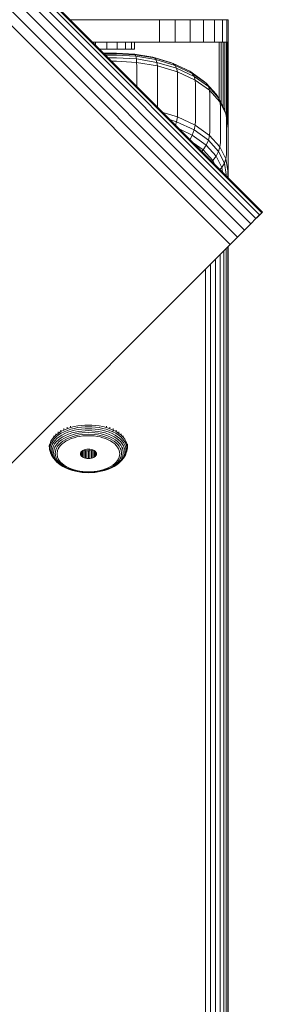
# Model space of a CAD drawing. Units: millimetres. Extents: x -1215 to 578302, y -3328 to 596964.
# Drawn here: x 8602 to 8645, y 6760 to 6936 of the extents above; entities that cross this region are included whole.
import ezdxf

# ---------------------------------------------------------------- set-up
doc = ezdxf.new("R2010")
doc.units = ezdxf.units.MM
doc.layers.add('Контур', color=7, linetype='Continuous', lineweight=15)

msp = doc.modelspace()

# ---------------------------------------------------------------- linework, layer by layer
at = {"layer": 'Контур'}
for p, q in [((7725.599, 7820.103), (8644.838, 6900.865)), ((7725.978, 7820.482), (8645.216, 6901.243)), ((7726.096, 7820.6), (8645.335, 6901.361)), ((7724.025, 7818.529), (8643.264, 6899.29)), ((7724.944, 7819.447), (8644.182, 6900.208)), ((7722.894, 7817.398), (8642.133, 6898.159)), ((7720.311, 7814.815), (8639.551, 6895.577)), ((7721.627, 7816.131), (8640.867, 6896.893)), ((8624.233, 6935.693), (8611.002, 6935.693)), ((8624.233, 6935.693), (8626.963, 6935.693)), ((8626.963, 6935.693), (8626.963, 6931.693)), ((8626.963, 6935.693), (8629.755, 6935.693)), ((8629.755, 6935.693), (8629.755, 6931.693)), ((8629.755, 6935.693), (8632.442, 6935.693)), ((8632.442, 6935.693), (8634.84, 6935.692)), ((8632.442, 6935.693), (8632.442, 6931.693)), ((8634.84, 6935.692), (8634.84, 6931.692)), ((8634.84, 6935.692), (8636.788, 6935.691)), ((8636.788, 6935.691), (8638.18, 6935.69)), ((8636.788, 6935.691), (8636.788, 6931.691)), ((8638.18, 6935.69), (8638.983, 6935.689)), ((8638.18, 6935.69), (8638.18, 6931.69)), ((8638.983, 6935.689), (8638.983, 6931.689)), ((8639.233, 6935.688), (8638.983, 6935.689)), ((8639.233, 6935.688), (8639.233, 6931.688)), ((8624.233, 6931.694), (8615.002, 6931.694)), ((8620.597, 6931.687), (8615.007, 6931.688)), ((8615.011, 6931.685), (8620.597, 6931.687)), ((8615.015, 6931.68), (8615.504, 6931.68)), ((8615.504, 6931.68), (8617.533, 6931.68)), ((8615.504, 6931.191), (8615.504, 6931.68)), ((8616.229, 6930.467), (8617.533, 6930.467)), ((8617.533, 6931.68), (8619.357, 6931.68)), ((8617.533, 6930.467), (8617.533, 6931.68)), ((8617.533, 6930.467), (8619.357, 6930.467)), ((8619.357, 6931.68), (8620.851, 6931.68)), ((8619.357, 6930.467), (8619.357, 6931.68)), ((8619.357, 6930.467), (8620.851, 6930.467)), ((8620.851, 6931.68), (8621.914, 6931.68)), ((8620.851, 6930.467), (8620.851, 6931.68)), ((8620.851, 6930.467), (8621.914, 6930.467)), ((8621.914, 6931.68), (8622.474, 6931.68)), ((8621.914, 6930.467), (8621.914, 6931.68)), ((8621.914, 6930.467), (8622.474, 6930.467)), ((8622.474, 6931.68), (8622.493, 6931.68)), ((8622.474, 6930.467), (8622.474, 6931.68)), ((8622.474, 6930.467), (8622.493, 6930.467)), ((8622.493, 6930.467), (8622.493, 6931.68)), ((8637.233, 6931.675), (8622.493, 6931.675)), ((8624.233, 6931.694), (8626.963, 6931.693)), ((8626.963, 6931.693), (8629.755, 6931.693)), ((8629.755, 6931.693), (8632.442, 6931.693)), ((8632.442, 6931.693), (8634.84, 6931.692)), ((8634.84, 6931.692), (8636.788, 6931.691)), ((8636.788, 6931.691), (8638.18, 6931.69)), ((8637.233, 6931.675), (8637.969, 6931.675)), ((8637.233, 6931.675), (8637.597, 6931.675)), ((8637.597, 6931.675), (8637.969, 6931.675)), ((8637.597, 6931.675), (8637.597, 6921.573)), ((8638.327, 6931.675), (8637.969, 6931.675)), ((8637.969, 6931.675), (8637.969, 6920.831)), ((8638.18, 6931.69), (8638.983, 6931.689)), ((8638.646, 6931.675), (8638.327, 6931.675)), ((8638.327, 6920.117), (8638.327, 6931.675)), ((8638.906, 6931.674), (8638.646, 6931.675)), ((8638.646, 6919.406), (8638.646, 6931.675)), ((8639.092, 6931.674), (8638.906, 6931.674)), ((8638.906, 6918.371), (8638.906, 6931.674)), ((8639.233, 6931.688), (8638.983, 6931.689)), ((8639.199, 6931.674), (8639.092, 6931.674)), ((8639.092, 6917.214), (8639.092, 6931.674)), ((8639.232, 6931.674), (8639.199, 6931.674)), ((8639.199, 6916.41), (8639.199, 6931.674)), ((8639.232, 6916.114), (8639.232, 6931.674)), ((8639.232, 6916.114), (8639.232, 6931.661)), ((8639.233, 6931.647), (8639.232, 6931.647)), ((8639.233, 6931.647), (8639.233, 6931.688)), ((8619.233, 6929.708), (8616.987, 6929.708)), ((8619.233, 6929.635), (8617.061, 6929.635)), ((8619.233, 6929.353), (8617.343, 6929.353)), ((8619.233, 6928.886), (8617.81, 6928.886)), ((8619.233, 6929.708), (8622.461, 6929.538)), ((8619.233, 6929.635), (8622.606, 6929.458)), ((8619.233, 6929.353), (8622.725, 6929.169)), ((8619.233, 6928.886), (8622.809, 6928.698)), ((8622.606, 6929.458), (8622.461, 6929.538)), ((8622.461, 6929.538), (8625.762, 6928.994)), ((8622.725, 6929.169), (8622.606, 6929.458)), ((8622.606, 6929.458), (8626.056, 6928.888)), ((8622.809, 6928.698), (8622.725, 6929.169)), ((8622.725, 6929.169), (8626.295, 6928.58)), ((8622.858, 6928.086), (8622.809, 6928.698)), ((8622.809, 6928.698), (8626.466, 6928.094)), ((8625.762, 6928.994), (8626.056, 6928.888)), ((8625.762, 6928.994), (8628.939, 6928.049)), ((8626.056, 6928.888), (8626.295, 6928.58)), ((8626.056, 6928.888), (8629.376, 6927.901)), ((8626.295, 6928.58), (8626.466, 6928.094)), ((8626.295, 6928.58), (8629.732, 6927.558)), ((8618.418, 6928.277), (8619.233, 6928.277)), ((8619.233, 6928.277), (8622.858, 6928.086)), ((8626.565, 6927.475), (8622.858, 6928.086)), ((8622.872, 6927.388), (8622.858, 6928.086)), ((8622.872, 6927.388), (8622.872, 6923.823)), ((8626.565, 6927.475), (8626.466, 6928.094)), ((8626.466, 6928.094), (8629.985, 6927.048)), ((8630.132, 6926.414), (8626.565, 6927.475)), ((8626.596, 6926.774), (8626.565, 6927.475)), ((8626.596, 6926.774), (8626.596, 6920.223)), ((8628.939, 6928.049), (8629.376, 6927.901)), ((8629.376, 6927.901), (8629.732, 6927.558)), ((8629.376, 6927.901), (8632.34, 6926.52)), ((8629.732, 6927.558), (8629.985, 6927.048)), ((8629.732, 6927.558), (8632.799, 6926.129)), ((8630.132, 6926.414), (8629.985, 6927.048)), ((8629.985, 6927.048), (8633.128, 6925.583)), ((8633.317, 6924.93), (8630.132, 6926.414)), ((8630.178, 6925.709), (8630.132, 6926.414)), ((8630.178, 6925.709), (8630.178, 6919.158)), ((8632.34, 6926.52), (8632.799, 6926.129)), ((8632.34, 6926.52), (8634.747, 6924.819)), ((8632.799, 6926.129), (8633.128, 6925.583)), ((8632.799, 6926.129), (8635.292, 6924.368)), ((8633.317, 6924.93), (8633.128, 6925.583)), ((8633.128, 6925.583), (8635.68, 6923.78)), ((8635.903, 6923.102), (8633.317, 6924.93)), ((8633.375, 6924.218), (8633.317, 6924.93)), ((8633.375, 6924.218), (8633.375, 6917.667)), ((8634.747, 6924.819), (8635.292, 6924.368)), ((8635.292, 6924.368), (8635.68, 6923.78)), ((8635.292, 6924.368), (8637.072, 6922.396)), ((8635.903, 6923.102), (8635.68, 6923.78)), ((8635.68, 6923.78), (8637.503, 6921.761)), ((8637.752, 6921.055), (8635.903, 6923.102)), ((8635.974, 6922.383), (8635.903, 6923.102)), ((8635.974, 6915.832), (8635.974, 6922.383)), ((8637.072, 6922.396), (8637.503, 6921.761)), ((8637.752, 6921.055), (8637.503, 6921.761)), ((8638.555, 6919.662), (8637.503, 6921.761)), ((8626.596, 6920.223), (8626.591, 6920.105)), ((8638.817, 6918.928), (8637.752, 6921.055)), ((8637.83, 6920.328), (8637.752, 6921.055)), ((8637.83, 6913.776), (8637.83, 6920.328)), ((8638.555, 6919.662), (8638.817, 6918.928)), ((8630.132, 6918.372), (8627.558, 6919.138)), ((8630.132, 6918.372), (8629.985, 6917.482)), ((8630.178, 6919.158), (8630.132, 6918.372)), ((8633.317, 6916.888), (8630.132, 6918.372)), ((8638.9, 6918.191), (8638.817, 6918.928)), ((8639.15, 6916.848), (8638.817, 6918.928)), ((8638.9, 6911.64), (8638.9, 6918.191)), ((8628.888, 6917.808), (8629.985, 6917.482)), ((8629.985, 6917.482), (8629.824, 6916.872)), ((8629.985, 6917.482), (8633.128, 6916.017)), ((8630.553, 6916.142), (8632.799, 6915.095)), ((8633.317, 6916.888), (8633.128, 6916.017)), ((8633.375, 6917.667), (8633.317, 6916.888)), ((8635.903, 6915.06), (8633.317, 6916.888)), ((8639.15, 6916.848), (8639.233, 6916.103)), ((8632.799, 6915.095), (8632.4, 6914.296)), ((8633.128, 6916.017), (8632.799, 6915.095)), ((8632.799, 6915.095), (8635.292, 6913.335)), ((8633.128, 6916.017), (8635.68, 6914.214)), ((8635.903, 6915.06), (8635.68, 6914.214)), ((8635.974, 6915.832), (8635.903, 6915.06)), ((8637.752, 6913.013), (8635.903, 6915.06)), ((8639.233, 6916.103), (8639.233, 6909.551)), ((8632.948, 6913.748), (8634.747, 6912.476)), ((8635.292, 6913.335), (8634.747, 6912.476)), ((8635.68, 6914.214), (8635.292, 6913.335)), ((8635.292, 6913.335), (8637.072, 6911.363)), ((8635.68, 6914.214), (8637.503, 6912.194)), ((8637.752, 6913.013), (8637.503, 6912.194)), ((8637.83, 6913.776), (8637.752, 6913.013)), ((8638.817, 6910.886), (8637.752, 6913.013)), ((8634.747, 6912.476), (8634.504, 6912.192)), ((8634.747, 6912.476), (8636.467, 6910.571)), ((8637.072, 6911.363), (8636.467, 6910.571)), ((8637.503, 6912.194), (8637.072, 6911.363)), ((8638.098, 6909.314), (8637.072, 6911.363)), ((8638.555, 6910.096), (8637.503, 6912.194)), ((8638.555, 6910.096), (8638.817, 6910.886)), ((8638.9, 6911.64), (8638.817, 6910.886)), ((8639.15, 6908.806), (8638.817, 6910.886)), ((8636.467, 6910.571), (8636.291, 6910.405)), ((8636.812, 6909.884), (8636.467, 6910.571)), ((8637.762, 6908.934), (8638.098, 6909.314)), ((8638.098, 6909.314), (8638.555, 6910.096)), ((8638.235, 6908.461), (8638.098, 6909.314)), ((8638.883, 6908.044), (8638.555, 6910.096)), ((8639.233, 6907.462), (8639.233, 6909.551)), ((8638.883, 6908.044), (8638.883, 6907.813)), ((8639.15, 6908.806), (8639.15, 6907.545)), ((8644.182, 6900.208), (8644.838, 6900.865)), ((8644.322, 6900.349), (8645.335, 6901.361)), ((8644.838, 6900.865), (8645.216, 6901.243)), ((8645.335, 6901.361), (8645.216, 6901.243)), ((8645.335, 6901.361), (8645.335, 6901.361)), ((8638.264, 6894.29), (8643.264, 6899.29)), ((8639.551, 6895.577), (8643.264, 6899.29)), ((8642.133, 6898.159), (8643.264, 6899.29)), ((8643.264, 6899.29), (8644.182, 6900.208)), ((8644.182, 6900.208), (8643.264, 6899.29)), ((8639.551, 6895.577), (8640.867, 6896.893)), ((8640.867, 6896.893), (8642.133, 6898.159)), ((8638.264, 6894.29), (8639.551, 6895.577)), ((8639.15, 6895.176), (8639.15, 6079.578)), ((8639.233, 6080.323), (8639.233, 6895.259)), ((8638.264, 6894.29), (8581.696, 6837.721)), ((8588.766, 6844.793), (8638.264, 6894.29)), ((8637.769, 6893.794), (8637.769, 6077.427)), ((8638.419, 6894.445), (8638.418, 6078.082)), ((8638.883, 6894.909), (8638.882, 6078.815)), ((8636.074, 6892.1), (8636.074, 6076.515)), ((8636.97, 6892.996), (8636.969, 6076.895)), ((8635.144, 6891.17), (8635.143, 6076.296)), ((8608.379, 6861.775), (8608.403, 6861.518)), ((8608.826, 6861.851), (8608.403, 6861.518)), ((8608.804, 6862.109), (8608.826, 6861.851)), ((8609.309, 6862.159), (8608.826, 6861.851)), ((8609.373, 6861.863), (8608.897, 6861.559)), ((8609.289, 6862.417), (8609.309, 6862.159)), ((8609.844, 6862.437), (8609.309, 6862.159)), ((8609.901, 6862.137), (8609.373, 6861.863)), ((8610.001, 6861.818), (8609.485, 6861.55)), ((8609.827, 6862.695), (8609.844, 6862.437)), ((8610.424, 6862.68), (8609.844, 6862.437)), ((8610.474, 6862.377), (8609.901, 6862.137)), ((8610.559, 6862.052), (8610.001, 6861.818)), ((8610.68, 6861.724), (8610.14, 6861.497)), ((8610.408, 6862.939), (8610.424, 6862.68)), ((8611.036, 6862.886), (8610.424, 6862.68)), ((8611.078, 6862.58), (8610.474, 6862.377)), ((8611.15, 6862.251), (8610.559, 6862.052)), ((8611.253, 6861.915), (8610.68, 6861.724)), ((8611.023, 6863.145), (8611.036, 6862.886)), ((8611.672, 6863.052), (8611.036, 6862.886)), ((8611.705, 6862.744), (8611.078, 6862.58)), ((8611.764, 6862.411), (8611.15, 6862.251)), ((8611.845, 6862.071), (8611.253, 6861.915)), ((8611.945, 6861.745), (8611.377, 6861.596)), ((8612.321, 6863.179), (8611.672, 6863.052)), ((8612.345, 6862.87), (8611.705, 6862.744)), ((8612.389, 6862.533), (8611.764, 6862.411)), ((8612.449, 6862.189), (8611.845, 6862.071)), ((8612.525, 6861.858), (8611.945, 6861.745)), ((8612.97, 6863.267), (8612.321, 6863.179)), ((8612.986, 6862.956), (8612.345, 6862.87)), ((8613.015, 6862.618), (8612.389, 6862.533)), ((8613.056, 6862.271), (8612.449, 6862.189)), ((8613.104, 6861.936), (8612.525, 6861.858)), ((8613.16, 6861.635), (8612.608, 6861.56)), ((8613.612, 6863.317), (8612.97, 6863.267)), ((8613.621, 6863.006), (8612.986, 6862.956)), ((8613.634, 6862.667), (8613.015, 6862.618)), ((8613.654, 6862.318), (8613.056, 6862.271)), ((8614.238, 6861.996), (8613.104, 6861.936)), ((8614.238, 6861.692), (8613.16, 6861.635)), ((8614.238, 6863.334), (8613.612, 6863.317)), ((8614.238, 6863.022), (8613.621, 6863.006)), ((8614.238, 6862.683), (8613.634, 6862.667)), ((8614.238, 6862.333), (8613.654, 6862.318)), ((8614.238, 6863.334), (8614.865, 6863.317)), ((8614.238, 6863.022), (8614.856, 6863.006)), ((8614.238, 6862.683), (8614.843, 6862.667)), ((8614.238, 6862.333), (8614.823, 6862.318)), ((8614.238, 6861.996), (8615.372, 6861.936)), ((8614.238, 6861.692), (8615.316, 6861.635)), ((8614.823, 6862.318), (8615.421, 6862.271)), ((8614.843, 6862.667), (8615.462, 6862.618)), ((8614.856, 6863.006), (8615.491, 6862.956)), ((8614.865, 6863.317), (8615.507, 6863.267)), ((8615.316, 6861.635), (8615.869, 6861.56)), ((8615.372, 6861.936), (8615.952, 6861.858)), ((8615.421, 6862.271), (8616.028, 6862.189)), ((8616.088, 6862.533), (8615.462, 6862.618)), ((8616.132, 6862.87), (8615.491, 6862.956)), ((8616.156, 6863.179), (8615.507, 6863.267)), ((8616.532, 6861.745), (8615.952, 6861.858)), ((8616.632, 6862.071), (8616.028, 6862.189)), ((8616.713, 6862.411), (8616.088, 6862.533)), ((8616.771, 6862.744), (8616.132, 6862.87)), ((8616.804, 6863.052), (8616.156, 6863.179)), ((8617.1, 6861.596), (8616.532, 6861.745)), ((8617.224, 6861.915), (8616.632, 6862.071)), ((8617.327, 6862.251), (8616.713, 6862.411)), ((8617.399, 6862.58), (8616.771, 6862.744)), ((8617.44, 6862.886), (8616.804, 6863.052)), ((8617.797, 6861.724), (8617.224, 6861.915)), ((8617.918, 6862.052), (8617.327, 6862.251)), ((8618.003, 6862.377), (8617.399, 6862.58)), ((8617.453, 6863.145), (8617.44, 6862.886)), ((8618.053, 6862.68), (8617.44, 6862.886)), ((8618.336, 6861.497), (8617.797, 6861.724)), ((8618.475, 6861.818), (8617.918, 6862.052)), ((8618.576, 6862.137), (8618.003, 6862.377)), ((8618.068, 6862.939), (8618.053, 6862.68)), ((8618.633, 6862.437), (8618.053, 6862.68)), ((8618.992, 6861.55), (8618.475, 6861.818)), ((8618.633, 6862.437), (8618.576, 6862.137)), ((8619.104, 6861.863), (8618.576, 6862.137)), ((8618.65, 6862.695), (8618.633, 6862.437)), ((8619.168, 6862.159), (8618.633, 6862.437)), ((8619.58, 6861.559), (8619.104, 6861.863)), ((8619.188, 6862.417), (8619.168, 6862.159)), ((8619.651, 6861.851), (8619.168, 6862.159)), ((8619.672, 6862.109), (8619.651, 6861.851)), ((8620.073, 6861.518), (8619.651, 6861.851)), ((8620.097, 6861.775), (8620.073, 6861.518)), ((8607.262, 6859.877), (8607.239, 6859.576)), ((8607.383, 6860.053), (8607.295, 6859.684)), ((8607.535, 6860.427), (8607.383, 6860.053)), ((8607.623, 6860.153), (8607.472, 6859.785)), ((8607.756, 6860.799), (8607.535, 6860.427)), ((8607.841, 6860.521), (8607.623, 6860.153)), ((8607.775, 6859.879), (8607.628, 6859.519)), ((8608.046, 6861.165), (8607.756, 6860.799)), ((8607.987, 6860.239), (8607.775, 6859.879)), ((8608.126, 6860.882), (8607.841, 6860.521)), ((8608.267, 6860.592), (8607.987, 6860.239)), ((8608.192, 6859.97), (8607.987, 6859.622)), ((8608.02, 6861.422), (8608.046, 6861.165)), ((8608.403, 6861.518), (8608.046, 6861.165)), ((8608.479, 6861.23), (8608.126, 6860.882)), ((8608.463, 6860.311), (8608.192, 6859.97)), ((8608.611, 6860.932), (8608.267, 6860.592)), ((8608.704, 6860.058), (8608.446, 6859.732)), ((8608.796, 6860.64), (8608.463, 6860.311)), ((8608.897, 6861.559), (8608.479, 6861.23)), ((8609.019, 6861.253), (8608.611, 6860.932)), ((8609.024, 6860.374), (8608.704, 6860.058)), ((8609.191, 6860.95), (8608.796, 6860.64)), ((8609.279, 6860.149), (8608.975, 6859.849)), ((8609.485, 6861.55), (8609.019, 6861.253)), ((8609.402, 6860.671), (8609.024, 6860.374)), ((8609.641, 6861.238), (8609.191, 6860.95)), ((8609.255, 6859.691), (8609.544, 6859.975)), ((8609.638, 6860.432), (8609.279, 6860.149)), ((8609.833, 6860.947), (8609.402, 6860.671)), ((8609.544, 6859.975), (8609.884, 6860.243)), ((8610.048, 6860.694), (8609.638, 6860.432)), ((8610.14, 6861.497), (8609.641, 6861.238)), ((8610.311, 6861.195), (8609.833, 6860.947)), ((8609.884, 6860.243), (8610.272, 6860.491)), ((8610.503, 6860.93), (8610.048, 6860.694)), ((8610.272, 6860.491), (8610.703, 6860.714)), ((8610.829, 6861.412), (8610.311, 6861.195)), ((8610.996, 6861.136), (8610.503, 6860.93)), ((8610.703, 6860.714), (8611.168, 6860.91)), ((8611.377, 6861.596), (8610.829, 6861.412)), ((8611.516, 6861.311), (8610.996, 6861.136)), ((8611.168, 6860.91), (8611.661, 6861.075)), ((8612.057, 6861.453), (8611.516, 6861.311)), ((8611.661, 6861.075), (8612.174, 6861.209)), ((8612.608, 6861.56), (8612.057, 6861.453)), ((8612.174, 6861.209), (8612.695, 6861.311)), ((8612.695, 6861.311), (8613.218, 6861.382)), ((8614.238, 6861.436), (8613.218, 6861.382)), ((8614.238, 6861.436), (8615.259, 6861.382)), ((8615.259, 6861.382), (8615.781, 6861.311)), ((8615.781, 6861.311), (8616.303, 6861.209)), ((8616.42, 6861.453), (8615.869, 6861.56)), ((8616.303, 6861.209), (8616.815, 6861.075)), ((8616.961, 6861.311), (8616.42, 6861.453)), ((8616.815, 6861.075), (8617.308, 6860.91)), ((8617.481, 6861.136), (8616.961, 6861.311)), ((8617.648, 6861.412), (8617.1, 6861.596)), ((8617.308, 6860.91), (8617.774, 6860.714)), ((8617.974, 6860.93), (8617.481, 6861.136)), ((8618.165, 6861.195), (8617.648, 6861.412)), ((8617.774, 6860.714), (8618.204, 6860.491)), ((8618.429, 6860.694), (8617.974, 6860.93)), ((8618.644, 6860.947), (8618.165, 6861.195)), ((8618.204, 6860.491), (8618.593, 6860.243)), ((8618.836, 6861.238), (8618.336, 6861.497)), ((8618.839, 6860.432), (8618.429, 6860.694)), ((8618.593, 6860.243), (8618.933, 6859.975)), ((8619.075, 6860.671), (8618.644, 6860.947)), ((8619.286, 6860.95), (8618.836, 6861.238)), ((8619.198, 6860.149), (8618.839, 6860.432)), ((8618.933, 6859.975), (8619.221, 6859.691)), ((8619.458, 6861.253), (8618.992, 6861.55)), ((8619.453, 6860.373), (8619.075, 6860.671)), ((8619.502, 6859.849), (8619.198, 6860.149)), ((8619.68, 6860.64), (8619.286, 6860.95)), ((8619.773, 6860.058), (8619.453, 6860.373)), ((8619.866, 6860.932), (8619.458, 6861.253)), ((8619.998, 6861.23), (8619.58, 6861.559)), ((8620.014, 6860.311), (8619.68, 6860.64)), ((8620.031, 6859.732), (8619.773, 6860.058)), ((8620.21, 6860.591), (8619.866, 6860.932)), ((8620.35, 6860.882), (8619.998, 6861.23)), ((8620.285, 6859.97), (8620.014, 6860.311)), ((8620.431, 6861.165), (8620.073, 6861.518)), ((8620.49, 6860.239), (8620.21, 6860.591)), ((8620.49, 6859.622), (8620.285, 6859.97)), ((8620.636, 6860.521), (8620.35, 6860.882)), ((8620.456, 6861.422), (8620.431, 6861.165)), ((8620.72, 6860.799), (8620.431, 6861.165)), ((8620.702, 6859.879), (8620.49, 6860.239)), ((8620.853, 6860.153), (8620.636, 6860.521)), ((8620.848, 6859.519), (8620.702, 6859.879)), ((8620.941, 6860.427), (8620.72, 6860.799)), ((8621.005, 6859.785), (8620.853, 6860.153)), ((8621.094, 6860.053), (8620.941, 6860.427)), ((8621.182, 6859.684), (8621.094, 6860.053)), ((8621.238, 6859.576), (8621.213, 6859.9)), ((8607.239, 6859.576), (8607.267, 6859.214)), ((8607.295, 6859.684), (8607.267, 6859.323)), ((8607.267, 6859.323), (8607.295, 6858.963)), ((8607.267, 6859.214), (8607.295, 6858.963)), ((8607.295, 6858.963), (8607.383, 6858.593)), ((8607.385, 6859.42), (8607.357, 6859.064)), ((8607.357, 6859.064), (8607.385, 6858.709)), ((8607.383, 6858.593), (8607.472, 6858.344)), ((8607.472, 6859.785), (8607.385, 6859.42)), ((8607.385, 6858.709), (8607.472, 6858.344)), ((8607.472, 6858.344), (8607.623, 6857.975)), ((8607.543, 6859.163), (8607.516, 6858.815)), ((8607.516, 6858.815), (8607.543, 6858.468)), ((8607.628, 6859.519), (8607.543, 6859.163)), ((8607.543, 6858.468), (8607.628, 6858.112)), ((8607.628, 6858.112), (8607.775, 6857.751)), ((8607.763, 6858.929), (8607.736, 6858.593)), ((8607.736, 6858.593), (8607.763, 6858.257)), ((8607.844, 6859.274), (8607.763, 6858.929)), ((8607.763, 6858.257), (8607.844, 6857.912)), ((8607.987, 6859.622), (8607.844, 6859.274)), ((8608.008, 6858.412), (8608.112, 6859.064)), ((8608.008, 6858.412), (8608.112, 6857.76)), ((8608.112, 6859.064), (8608.248, 6859.398)), ((8608.446, 6859.732), (8608.248, 6859.398)), ((8608.412, 6858.904), (8608.313, 6858.283)), ((8608.313, 6858.283), (8608.412, 6857.663)), ((8608.541, 6859.221), (8608.412, 6858.904)), ((8608.728, 6859.538), (8608.541, 6859.221)), ((8608.629, 6858.209), (8608.723, 6858.796)), ((8608.723, 6857.622), (8608.629, 6858.209)), ((8608.723, 6858.796), (8608.845, 6859.097)), ((8608.975, 6859.849), (8608.728, 6859.538)), ((8608.845, 6859.097), (8609.022, 6859.397)), ((8609.022, 6859.397), (8609.255, 6859.691)), ((8612.813, 6858.337), (8612.788, 6858.186)), ((8612.788, 6858.186), (8612.813, 6858.034)), ((8612.891, 6858.493), (8612.813, 6858.337)), ((8612.813, 6858.034), (8612.813, 6858.337)), ((8613.025, 6858.642), (8612.891, 6858.493)), ((8612.891, 6857.879), (8612.891, 6858.493)), ((8613.213, 6858.775), (8613.025, 6858.642)), ((8613.025, 6857.729), (8613.025, 6858.642)), ((8613.445, 6858.884), (8613.213, 6858.775)), ((8613.213, 6857.596), (8613.213, 6858.775)), ((8613.439, 6858.881), (8613.445, 6858.878)), ((8613.705, 6858.961), (8613.445, 6858.884)), ((8613.445, 6858.878), (8613.705, 6858.801)), ((8613.445, 6857.488), (8613.445, 6858.878)), ((8613.626, 6858.938), (8613.626, 6858.824)), ((8613.975, 6859.006), (8613.705, 6858.961)), ((8613.705, 6857.41), (8613.705, 6858.801)), ((8613.705, 6858.801), (8613.975, 6858.756)), ((8613.975, 6859.006), (8614.238, 6859.02)), ((8614.238, 6858.742), (8613.975, 6858.756)), ((8613.975, 6857.365), (8613.975, 6858.756)), ((8614.238, 6859.02), (8614.502, 6859.006)), ((8614.238, 6858.742), (8614.502, 6858.756)), ((8614.238, 6857.352), (8614.238, 6858.742)), ((8614.345, 6859.014), (8614.345, 6858.748)), ((8614.772, 6858.961), (8614.502, 6859.006)), ((8614.502, 6858.756), (8614.772, 6858.801)), ((8614.502, 6857.365), (8614.502, 6858.756)), ((8615.032, 6858.884), (8614.772, 6858.961)), ((8614.772, 6858.801), (8615.032, 6858.878)), ((8614.772, 6857.41), (8614.772, 6858.801)), ((8615.264, 6858.775), (8615.032, 6858.884)), ((8615.032, 6858.878), (8615.038, 6858.881)), ((8615.032, 6857.488), (8615.032, 6858.878)), ((8615.452, 6858.642), (8615.264, 6858.775)), ((8615.264, 6857.596), (8615.264, 6858.775)), ((8615.586, 6858.493), (8615.452, 6858.642)), ((8615.452, 6857.729), (8615.452, 6858.642)), ((8615.664, 6858.337), (8615.586, 6858.493)), ((8615.586, 6857.879), (8615.586, 6858.493)), ((8615.689, 6858.186), (8615.664, 6858.337)), ((8615.664, 6858.034), (8615.664, 6858.337)), ((8615.664, 6858.034), (8615.689, 6858.186)), ((8619.221, 6859.691), (8619.454, 6859.397)), ((8619.454, 6859.397), (8619.631, 6859.097)), ((8619.749, 6859.538), (8619.502, 6859.849)), ((8619.631, 6859.097), (8619.754, 6858.796)), ((8619.935, 6859.221), (8619.749, 6859.538)), ((8619.754, 6858.796), (8619.848, 6858.209)), ((8619.848, 6858.209), (8619.754, 6857.622)), ((8620.065, 6858.904), (8619.935, 6859.221)), ((8620.228, 6859.398), (8620.031, 6859.732)), ((8620.164, 6858.283), (8620.065, 6858.904)), ((8620.065, 6857.663), (8620.164, 6858.283)), ((8620.365, 6859.064), (8620.228, 6859.398)), ((8620.469, 6858.412), (8620.365, 6859.064)), ((8620.469, 6858.412), (8620.365, 6857.76)), ((8620.632, 6859.274), (8620.49, 6859.622)), ((8620.714, 6858.929), (8620.632, 6859.274)), ((8620.632, 6857.912), (8620.714, 6858.257)), ((8620.702, 6857.751), (8620.848, 6858.112)), ((8620.741, 6858.593), (8620.714, 6858.929)), ((8620.714, 6858.257), (8620.741, 6858.593)), ((8620.934, 6859.163), (8620.848, 6859.519)), ((8620.848, 6858.112), (8620.934, 6858.468)), ((8620.853, 6857.975), (8621.005, 6858.344)), ((8620.961, 6858.815), (8620.934, 6859.163)), ((8620.934, 6858.468), (8620.961, 6858.815)), ((8621.091, 6859.42), (8621.005, 6859.785)), ((8621.005, 6858.344), (8621.091, 6858.709)), ((8621.094, 6858.593), (8621.005, 6858.344)), ((8621.119, 6859.064), (8621.091, 6859.42)), ((8621.091, 6858.709), (8621.119, 6859.064)), ((8621.094, 6858.593), (8621.182, 6858.963)), ((8621.21, 6859.323), (8621.182, 6859.684)), ((8621.182, 6858.963), (8621.21, 6859.323)), ((8621.21, 6859.214), (8621.182, 6858.963)), ((8621.21, 6859.214), (8621.238, 6859.576)), ((8607.623, 6857.975), (8607.841, 6857.607)), ((8607.775, 6857.751), (8607.987, 6857.392)), ((8607.841, 6857.607), (8607.987, 6857.392)), ((8607.844, 6857.912), (8607.987, 6857.564)), ((8607.987, 6857.564), (8608.192, 6857.216)), ((8607.987, 6857.392), (8608.267, 6857.039)), ((8608.112, 6857.76), (8608.248, 6857.426)), ((8608.192, 6857.216), (8608.463, 6856.875)), ((8608.248, 6857.426), (8608.446, 6857.093)), ((8608.267, 6857.039), (8608.611, 6856.699)), ((8608.412, 6857.663), (8608.541, 6857.345)), ((8608.446, 6857.093), (8608.704, 6856.766)), ((8608.463, 6856.875), (8608.796, 6856.546)), ((8608.541, 6857.345), (8608.728, 6857.029)), ((8608.611, 6856.699), (8608.796, 6856.546)), ((8608.704, 6856.766), (8609.024, 6856.451)), ((8608.845, 6857.321), (8608.723, 6857.622)), ((8608.728, 6857.029), (8608.975, 6856.718)), ((8608.796, 6856.546), (8609.191, 6856.235)), ((8609.022, 6857.021), (8608.845, 6857.321)), ((8608.975, 6856.718), (8609.279, 6856.418)), ((8609.255, 6856.727), (8609.022, 6857.021)), ((8609.024, 6856.451), (8609.402, 6856.153)), ((8609.544, 6856.443), (8609.255, 6856.727)), ((8609.279, 6856.418), (8609.638, 6856.135)), ((8609.884, 6856.175), (8609.544, 6856.443)), ((8612.813, 6858.034), (8612.891, 6857.879)), ((8612.891, 6857.879), (8613.025, 6857.729)), ((8613.025, 6857.729), (8613.213, 6857.596)), ((8613.213, 6857.596), (8613.445, 6857.488)), ((8613.445, 6857.488), (8613.705, 6857.41)), ((8613.705, 6857.41), (8613.975, 6857.365)), ((8614.238, 6857.352), (8613.975, 6857.365)), ((8614.238, 6857.352), (8614.502, 6857.365)), ((8614.502, 6857.365), (8614.772, 6857.41)), ((8614.772, 6857.41), (8615.032, 6857.488)), ((8615.032, 6857.488), (8615.264, 6857.596)), ((8615.264, 6857.596), (8615.452, 6857.729)), ((8615.452, 6857.729), (8615.586, 6857.879)), ((8615.586, 6857.879), (8615.664, 6858.034)), ((8618.933, 6856.443), (8618.593, 6856.175)), ((8618.839, 6856.135), (8619.198, 6856.418)), ((8619.221, 6856.727), (8618.933, 6856.443)), ((8619.075, 6856.153), (8619.453, 6856.451)), ((8619.198, 6856.418), (8619.502, 6856.718)), ((8619.454, 6857.021), (8619.221, 6856.727)), ((8619.286, 6856.235), (8619.68, 6856.546)), ((8619.453, 6856.451), (8619.773, 6856.766)), ((8619.631, 6857.321), (8619.454, 6857.021)), ((8619.502, 6856.718), (8619.749, 6857.029)), ((8619.754, 6857.622), (8619.631, 6857.321)), ((8619.68, 6856.546), (8620.014, 6856.875)), ((8619.866, 6856.699), (8619.68, 6856.546)), ((8619.749, 6857.029), (8619.935, 6857.345)), ((8619.773, 6856.766), (8620.031, 6857.093)), ((8619.866, 6856.699), (8620.21, 6857.039)), ((8619.935, 6857.345), (8620.065, 6857.663)), ((8620.014, 6856.875), (8620.285, 6857.216)), ((8620.031, 6857.093), (8620.228, 6857.426)), ((8620.21, 6857.039), (8620.49, 6857.392)), ((8620.365, 6857.76), (8620.228, 6857.426)), ((8620.285, 6857.216), (8620.49, 6857.564)), ((8620.49, 6857.564), (8620.632, 6857.912)), ((8620.49, 6857.392), (8620.702, 6857.751)), ((8620.636, 6857.607), (8620.49, 6857.392)), ((8620.636, 6857.607), (8620.853, 6857.975)), ((8609.191, 6856.235), (8609.641, 6855.948)), ((8609.402, 6856.153), (8609.833, 6855.878)), ((8609.638, 6856.135), (8610.048, 6855.873)), ((8609.641, 6855.948), (8610.14, 6855.689)), ((8609.833, 6855.878), (8610.311, 6855.63)), ((8610.272, 6855.927), (8609.884, 6856.175)), ((8610.048, 6855.873), (8610.503, 6855.637)), ((8610.14, 6855.689), (8610.68, 6855.462)), ((8610.703, 6855.704), (8610.272, 6855.927)), ((8610.311, 6855.63), (8610.829, 6855.413)), ((8610.503, 6855.637), (8610.996, 6855.43)), ((8610.68, 6855.462), (8611.253, 6855.271)), ((8611.168, 6855.508), (8610.703, 6855.704)), ((8610.829, 6855.413), (8611.377, 6855.229)), ((8610.996, 6855.43), (8611.516, 6855.255)), ((8611.661, 6855.343), (8611.168, 6855.508)), ((8611.253, 6855.271), (8611.377, 6855.229)), ((8611.377, 6855.229), (8611.945, 6855.08)), ((8611.516, 6855.255), (8612.057, 6855.114)), ((8612.174, 6855.209), (8611.661, 6855.343)), ((8611.945, 6855.08), (8612.525, 6854.967)), ((8612.057, 6855.114), (8612.608, 6855.006)), ((8612.695, 6855.107), (8612.174, 6855.209)), ((8613.104, 6854.888), (8612.525, 6854.967)), ((8613.16, 6854.931), (8612.608, 6855.006)), ((8613.218, 6855.036), (8612.695, 6855.107)), ((8614.238, 6854.828), (8613.104, 6854.888)), ((8614.238, 6854.875), (8613.16, 6854.931)), ((8614.238, 6854.982), (8613.218, 6855.036)), ((8614.238, 6854.982), (8615.259, 6855.036)), ((8614.238, 6854.875), (8615.316, 6854.931)), ((8614.238, 6854.828), (8615.372, 6854.888)), ((8615.781, 6855.107), (8615.259, 6855.036)), ((8615.316, 6854.931), (8615.869, 6855.006)), ((8615.372, 6854.888), (8615.952, 6854.967)), ((8616.303, 6855.209), (8615.781, 6855.107)), ((8615.869, 6855.006), (8616.42, 6855.114)), ((8615.952, 6854.967), (8616.532, 6855.08)), ((8616.815, 6855.343), (8616.303, 6855.209)), ((8616.42, 6855.114), (8616.961, 6855.255)), ((8616.532, 6855.08), (8617.1, 6855.229)), ((8617.308, 6855.508), (8616.815, 6855.343)), ((8616.961, 6855.255), (8617.481, 6855.43)), ((8617.1, 6855.229), (8617.648, 6855.413)), ((8617.224, 6855.271), (8617.1, 6855.229)), ((8617.224, 6855.271), (8617.797, 6855.462)), ((8617.774, 6855.704), (8617.308, 6855.508)), ((8617.481, 6855.43), (8617.974, 6855.637)), ((8617.648, 6855.413), (8618.165, 6855.63)), ((8618.204, 6855.927), (8617.774, 6855.704)), ((8617.797, 6855.462), (8618.336, 6855.689)), ((8617.974, 6855.637), (8618.429, 6855.873)), ((8618.165, 6855.63), (8618.644, 6855.878)), ((8618.593, 6856.175), (8618.204, 6855.927)), ((8618.336, 6855.689), (8618.836, 6855.948)), ((8618.429, 6855.873), (8618.839, 6856.135)), ((8618.644, 6855.878), (8619.075, 6856.153)), ((8618.836, 6855.948), (8619.286, 6856.235))]:
    msp.add_line(p, q, dxfattribs=at)

doc.saveas('drawing.dxf')
